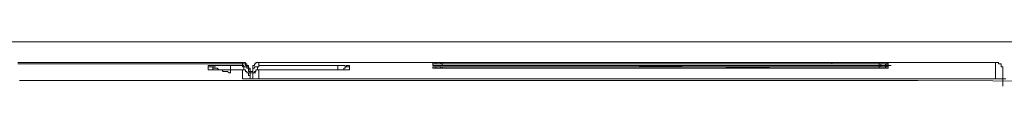
# Model space of a CAD drawing. Units: inches. Extents: x -944 to 1295, y -538 to 1054.
# Drawn here: x -453 to -385, y 417 to 420 of the extents above; entities that cross this region are included whole.
import ezdxf

# ---------------------------------------------------------------- set-up
doc = ezdxf.new("R2010")
doc.units = ezdxf.units.IN
doc.header["$MEASUREMENT"] = 0
doc.layers.add('图层 1', color=7, linetype='Continuous')

msp = doc.modelspace()

# ---------------------------------------------------------------- linework, layer by layer
at = {"layer": '图层 1', "color": 7, "lineweight": 5}
msp.add_lwpolyline([(-512.379, 420.167), (-154.949, 420.167)], dxfattribs=at)
at = {"layer": '图层 1', "color": 7, "lineweight": 9}
for points in [[(-445.583, 418.734), (-453.343, 418.734)], [(-445.583, 418.646), (-453.343, 418.646)], [(-445.583, 418.646), (-453.343, 418.646)], [(-437.701, 418.734), (-445.583, 418.734)], [(-437.701, 418.646), (-445.583, 418.646)], [(-437.701, 418.646), (-445.583, 418.646)], [(-439.973, 418.524), (-440.082, 418.524), (-440.082, 418.419)], [(-439.973, 418.524), (-439.859, 418.524)], [(-439.663, 418.524), (-439.776, 418.524), (-439.859, 418.524)], [(-439.466, 418.524), (-439.571, 418.524), (-439.663, 418.524)], [(-439.038, 418.524), (-439.143, 418.524), (-439.261, 418.524), (-439.357, 418.524), (-439.466, 418.524)], [(-438.741, 418.524), (-438.832, 418.524), (-438.937, 418.524), (-439.038, 418.524)], [(-438.741, 418.524), (-437.701, 418.524)], [(-438.526, 418.524), (-438.526, 418.017)], [(-437.172, 418.218), (-437.172, 418.323), (-437.272, 418.323), (-437.272, 418.419), (-437.272, 418.524), (-437.395, 418.524), (-437.395, 418.646), (-437.495, 418.646), (-437.495, 418.734), (-437.6, 418.734), (-437.701, 418.734)], [(-437.172, 418.218), (-437.172, 418.323), (-437.272, 418.323), (-437.272, 418.419), (-437.272, 418.524), (-437.395, 418.524), (-437.395, 418.646), (-437.495, 418.646), (-437.495, 418.734), (-437.6, 418.734), (-437.701, 418.734)], [(-437.701, 418.524), (-437.701, 418.734)], [(-437.172, 418.113), (-437.172, 418.218), (-437.272, 418.218), (-437.272, 418.323), (-437.272, 418.419), (-437.395, 418.419), (-437.395, 418.524), (-437.495, 418.524), (-437.495, 418.646), (-437.6, 418.646), (-437.701, 418.646)], [(-437.172, 418.113), (-437.172, 418.218), (-437.172, 418.323), (-437.272, 418.323), (-437.272, 418.419), (-437.272, 418.524), (-437.395, 418.524), (-437.495, 418.524), (-437.495, 418.646), (-437.6, 418.646), (-437.701, 418.646)], [(-437.6, 418.419), (-437.6, 418.524), (-437.701, 418.524)], [(-437.6, 418.419), (-437.701, 418.419), (-437.701, 418.524)], [(-436.556, 418.734), (-436.665, 418.734), (-436.761, 418.734), (-436.761, 418.646), (-436.862, 418.646), (-436.862, 418.524), (-436.975, 418.524), (-436.975, 418.419), (-436.975, 418.323), (-436.975, 418.218)], [(-436.556, 418.734), (-436.665, 418.734), (-436.761, 418.734), (-436.761, 418.646), (-436.862, 418.646), (-436.862, 418.524), (-436.975, 418.524), (-436.975, 418.419), (-436.975, 418.323), (-436.975, 418.218)], [(-436.556, 418.524), (-436.556, 418.419), (-436.665, 418.419)], [(-436.556, 418.734), (-430.539, 418.734)], [(-436.556, 418.524), (-436.556, 418.734)], [(-433.043, 418.524), (-436.556, 418.524)], [(-436.556, 418.524), (-436.556, 418.419)], [(-431.063, 418.524), (-433.043, 418.524)], [(-430.749, 418.524), (-430.849, 418.524), (-430.954, 418.524), (-431.063, 418.524)], [(-431.063, 418.218), (-431.063, 418.524)], [(-430.539, 418.419), (-430.539, 418.524), (-430.644, 418.524), (-430.749, 418.524)], [(-430.539, 418.734), (-423.911, 418.734)], [(-430.539, 418.419), (-430.447, 418.419), (-430.447, 418.524), (-430.334, 418.524)], [(-430.233, 418.419), (-430.233, 418.524), (-430.334, 418.524)], [(-424.221, 418.646), (-424.221, 418.734), (-424.321, 418.734), (-424.426, 418.734)], [(-424.426, 418.646), (-424.426, 418.734)], [(-424.426, 418.734), (-424.221, 418.734)], [(-424.426, 418.734), (-424.321, 418.734)], [(-424.426, 418.646), (-424.321, 418.646)], [(-424.321, 418.646), (-424.426, 418.646)], [(-424.321, 418.646), (-424.426, 418.646), (-424.426, 418.524)], [(-424.221, 418.524), (-424.321, 418.524), (-424.426, 418.524)], [(-424.426, 418.524), (-424.321, 418.524)], [(-424.426, 418.524), (-424.221, 418.524)], [(-424.116, 418.734), (-424.221, 418.734), (-424.321, 418.734)], [(-424.116, 418.646), (-424.221, 418.646), (-424.321, 418.646)], [(-424.321, 418.646), (-424.116, 418.646)], [(-424.321, 418.646), (-424.116, 418.646)], [(-424.321, 418.646), (-424.221, 418.646), (-424.116, 418.646), (-424.016, 418.646)], [(-424.321, 418.524), (-424.116, 418.524)], [(-424.321, 418.524), (-424.221, 418.524), (-424.116, 418.524), (-424.016, 418.524)], [(-423.911, 418.734), (-424.016, 418.734), (-424.116, 418.734)], [(-423.911, 418.646), (-424.016, 418.646), (-424.116, 418.646)], [(-424.016, 418.646), (-423.911, 418.646), (-423.793, 418.646)], [(-424.016, 418.646), (-423.911, 418.646)], [(-424.016, 418.646), (-423.793, 418.646)], [(-424.016, 418.524), (-423.911, 418.524)], [(-424.016, 418.524), (-423.911, 418.524), (-423.793, 418.524)], [(-424.016, 418.524), (-423.793, 418.524)], [(-423.911, 418.646), (-423.911, 418.734)], [(-423.911, 418.734), (-423.697, 418.734)], [(-423.911, 418.734), (-423.793, 418.734)], [(-423.911, 418.734), (-423.697, 418.734)], [(-423.793, 418.646), (-423.911, 418.646)], [(-423.793, 418.646), (-423.911, 418.646)], [(-423.911, 418.646), (-423.697, 418.646)], [(-423.911, 418.646), (-423.697, 418.646)], [(-423.911, 418.646), (-423.793, 418.646)], [(-423.911, 418.524), (-423.793, 418.524)], [(-423.793, 418.524), (-423.911, 418.524)], [(-423.911, 418.524), (-423.697, 418.524)], [(-423.793, 418.646), (-423.793, 418.734)], [(-423.793, 418.734), (-423.587, 418.734)], [(-404.62, 418.734), (-423.793, 418.734)], [(-423.793, 418.646), (-423.587, 418.646)], [(-423.793, 418.646), (-423.587, 418.646)], [(-423.793, 418.646), (-423.587, 418.646)], [(-423.793, 418.646), (-418.405, 418.646)], [(-423.793, 418.524), (-423.793, 418.646)], [(-423.793, 418.646), (-417.693, 418.646)], [(-423.793, 418.646), (-417.693, 418.646)], [(-423.793, 418.524), (-417.693, 418.524)], [(-423.793, 418.524), (-417.693, 418.524)], [(-415.604, 418.646), (-418.405, 418.646)], [(-417.693, 418.646), (-411.567, 418.646)], [(-417.693, 418.646), (-411.567, 418.646)], [(-417.693, 418.524), (-411.567, 418.524)], [(-417.693, 418.524), (-411.567, 418.524)], [(-412.913, 418.646), (-415.604, 418.646)], [(-410.221, 418.646), (-412.913, 418.646)], [(-411.567, 418.646), (-405.546, 418.646)], [(-411.567, 418.646), (-405.546, 418.646)], [(-411.567, 418.524), (-405.546, 418.524)], [(-411.567, 418.524), (-405.546, 418.419)], [(-407.517, 418.646), (-410.221, 418.646)], [(-404.829, 418.646), (-407.517, 418.646)], [(-405.546, 418.646), (-399.437, 418.646)], [(-405.546, 418.646), (-399.437, 418.646)], [(-405.546, 418.524), (-399.437, 418.524)], [(-402.129, 418.646), (-404.829, 418.646)], [(-404.62, 418.734), (-396.637, 418.734)], [(-399.437, 418.646), (-402.129, 418.646)], [(-396.637, 418.646), (-399.437, 418.646)], [(-399.437, 418.646), (-393.333, 418.646)], [(-399.437, 418.646), (-393.333, 418.646)], [(-399.437, 418.524), (-393.333, 418.524)], [(-396.637, 418.646), (-396.637, 418.734)], [(-396.637, 418.734), (-396.431, 418.734)], [(-392.075, 418.734), (-396.637, 418.734)], [(-395.715, 418.734), (-396.637, 418.734)], [(-393.333, 418.646), (-396.637, 418.646)], [(-393.333, 418.734), (-395.715, 418.734)], [(-393.333, 418.734), (-393.11, 418.734)], [(-393.333, 418.646), (-393.333, 418.734)], [(-393.211, 418.734), (-393.333, 418.734)], [(-393.333, 418.419), (-393.333, 418.646)], [(-393.333, 418.646), (-393.11, 418.646)], [(-393.333, 418.646), (-393.211, 418.646), (-393.11, 418.646)], [(-393.211, 418.646), (-393.333, 418.646)], [(-393.333, 418.646), (-393.211, 418.646)], [(-393.211, 418.524), (-393.211, 418.646), (-393.333, 418.646)], [(-393.211, 418.524), (-393.333, 418.524)], [(-393.006, 418.734), (-393.11, 418.734), (-393.211, 418.734)], [(-393.211, 418.646), (-393.006, 418.646)], [(-393.211, 418.646), (-393.11, 418.646), (-393.006, 418.646)], [(-393.211, 418.419), (-393.211, 418.524)], [(-393.006, 418.524), (-393.11, 418.524), (-393.211, 418.524)], [(-393.11, 418.646), (-393.006, 418.646), (-392.905, 418.646)], [(-393.006, 418.734), (-392.905, 418.734), (-392.809, 418.734)], [(-393.006, 418.524), (-392.905, 418.524), (-392.905, 418.646), (-392.809, 418.646)], [(-393.006, 418.646), (-392.905, 418.646)], [(-392.7, 418.734), (-392.809, 418.734), (-392.809, 418.646), (-392.905, 418.646)], [(-392.809, 418.524), (-392.809, 418.646), (-392.905, 418.646)], [(-392.7, 418.524), (-392.809, 418.524), (-392.905, 418.524), (-392.905, 418.419)], [(-392.905, 418.419), (-392.809, 418.419), (-392.809, 418.524)], [(-392.7, 418.734), (-392.809, 418.734)], [(-392.7, 418.646), (-392.809, 418.646)], [(-392.809, 418.524), (-392.809, 418.646), (-392.7, 418.646)], [(-392.7, 418.524), (-392.7, 418.646), (-392.809, 418.646)], [(-392.7, 418.524), (-392.809, 418.524), (-392.809, 418.419)], [(-392.809, 418.419), (-392.809, 418.524)], [(-392.809, 418.419), (-392.7, 418.419), (-392.7, 418.524)], [(-392.7, 418.646), (-392.7, 418.734)], [(-392.7, 418.524), (-392.503, 418.524)], [(-392.075, 418.734), (-387.509, 418.734)], [(-385.228, 418.734), (-387.509, 418.734)], [(-384.717, 418.218), (-384.717, 418.323), (-384.717, 418.419), (-384.826, 418.419), (-384.826, 418.524), (-384.826, 418.646), (-384.922, 418.646), (-385.023, 418.646), (-385.023, 418.734), (-385.127, 418.734), (-385.228, 418.734)], [(-385.228, 417.589), (-385.228, 418.734)], [(-384.717, 418.218), (-384.717, 418.323), (-384.717, 418.419), (-384.826, 418.419), (-384.826, 418.524), (-384.826, 418.646), (-384.922, 418.646), (-385.023, 418.646), (-385.023, 418.734), (-385.127, 418.734), (-385.228, 418.734)], [(-440.082, 418.218), (-440.082, 418.419)], [(-439.776, 418.419), (-439.859, 418.419), (-439.973, 418.419), (-440.082, 418.419)], [(-440.082, 418.218), (-439.973, 418.218)], [(-439.973, 418.218), (-439.776, 418.218)], [(-439.973, 418.218), (-439.776, 418.218)], [(-439.973, 418.218), (-439.859, 418.218)], [(-439.859, 418.218), (-439.973, 418.218)], [(-439.973, 418.218), (-439.776, 418.218)], [(-439.859, 418.218), (-439.663, 418.218)], [(-439.859, 418.218), (-439.776, 418.218)], [(-439.776, 418.419), (-439.571, 418.419)], [(-439.776, 418.419), (-439.776, 418.323), (-439.663, 418.323)], [(-439.776, 418.218), (-439.776, 418.419)], [(-439.776, 418.218), (-439.663, 418.218), (-439.571, 418.218)], [(-439.571, 418.323), (-439.663, 418.323)], [(-439.663, 418.323), (-439.466, 418.323)], [(-439.466, 418.323), (-439.571, 418.323)], [(-439.571, 418.218), (-439.466, 418.218)], [(-439.357, 418.218), (-439.466, 418.323)], [(-439.466, 418.218), (-439.357, 418.218)], [(-439.143, 418.218), (-439.357, 418.218)], [(-439.143, 418.218), (-439.357, 418.218)], [(-439.038, 418.113), (-439.143, 418.218)], [(-439.143, 418.218), (-437.701, 418.218)], [(-438.937, 418.113), (-439.038, 418.113)], [(-438.741, 418.113), (-438.937, 418.113)], [(-438.627, 418.017), (-438.741, 418.113)], [(-438.526, 418.017), (-438.627, 418.017)], [(-437.701, 418.218), (-438.43, 418.218)], [(-437.395, 418.113), (-437.495, 418.113), (-437.495, 418.218), (-437.6, 418.218), (-437.701, 418.218)], [(-437.701, 417.589), (-437.701, 418.218)], [(-437.395, 418.419), (-437.495, 418.419), (-437.6, 418.419)], [(-437.495, 418.218), (-437.6, 418.218), (-437.6, 418.323), (-437.6, 418.419)], [(-437.395, 418.323), (-437.395, 418.419)], [(-437.272, 418.218), (-437.272, 418.323), (-437.395, 418.323)], [(-437.272, 417.903), (-437.272, 418.017), (-437.395, 418.017), (-437.395, 418.113)], [(-437.172, 418.017), (-437.172, 418.113), (-437.272, 418.113), (-437.272, 418.218)], [(-437.172, 418.017), (-437.272, 418.017)], [(-437.272, 418.017), (-437.172, 418.017)], [(-437.172, 417.816), (-437.272, 417.816), (-437.272, 417.903)], [(-437.172, 417.589), (-437.172, 418.218)], [(-437.172, 418.113), (-436.975, 418.113)], [(-437.172, 418.017), (-436.975, 418.017)], [(-437.172, 417.711), (-437.172, 417.816)], [(-436.862, 418.323), (-436.975, 418.323), (-436.975, 418.218), (-436.975, 418.113)], [(-436.556, 418.218), (-436.665, 418.218), (-436.761, 418.218), (-436.761, 418.113), (-436.862, 418.113), (-436.862, 418.017), (-436.975, 418.017), (-436.975, 417.903), (-436.975, 417.816), (-436.975, 417.711)], [(-436.975, 417.589), (-436.975, 418.218)], [(-436.975, 418.113), (-436.975, 418.017)], [(-436.975, 418.017), (-436.761, 418.017)], [(-436.975, 418.017), (-436.761, 418.017)], [(-436.975, 418.017), (-436.761, 418.017)], [(-436.761, 418.419), (-436.862, 418.419), (-436.862, 418.323)], [(-436.665, 418.419), (-436.761, 418.419)], [(-436.556, 418.419), (-436.665, 418.419)], [(-436.665, 418.419), (-436.665, 418.323), (-436.665, 418.218)], [(-436.556, 417.589), (-436.556, 418.218)], [(-436.556, 418.218), (-431.063, 418.218)], [(-430.749, 418.218), (-430.849, 418.218), (-430.954, 418.218), (-431.063, 418.218)], [(-431.063, 418.218), (-430.954, 418.218), (-430.849, 418.218), (-430.749, 418.218)], [(-430.233, 418.419), (-430.334, 418.419), (-430.447, 418.419), (-430.539, 418.419), (-430.539, 418.323), (-430.644, 418.323), (-430.644, 418.218), (-430.749, 418.218)], [(-430.749, 418.218), (-430.644, 418.218), (-430.539, 418.218), (-430.447, 418.218)], [(-430.749, 418.218), (-430.644, 418.218), (-430.539, 418.218), (-430.447, 418.218), (-430.334, 418.218)], [(-430.334, 418.218), (-430.447, 418.218)], [(-430.334, 418.218), (-430.233, 418.218)], [(-430.233, 418.218), (-430.334, 418.218)], [(-430.233, 418.218), (-430.233, 418.419)], [(-424.321, 418.419), (-424.426, 418.419)], [(-424.221, 418.323), (-424.221, 418.419), (-424.321, 418.419), (-424.426, 418.419)], [(-424.426, 418.323), (-424.426, 418.419)], [(-424.321, 418.323), (-424.426, 418.323)], [(-424.426, 418.323), (-424.321, 418.323)], [(-424.116, 418.419), (-424.221, 418.419), (-424.321, 418.419)], [(-424.321, 418.419), (-424.116, 418.419)], [(-424.321, 418.323), (-424.116, 418.323)], [(-424.321, 418.323), (-424.221, 418.323), (-424.116, 418.323), (-424.016, 418.323)], [(-423.911, 418.419), (-424.016, 418.419), (-424.116, 418.419)], [(-423.911, 418.419), (-423.911, 418.323), (-424.016, 418.323)], [(-424.016, 418.323), (-423.911, 418.323), (-423.793, 418.323)], [(-424.016, 418.323), (-423.793, 418.323)], [(-423.793, 418.419), (-423.911, 418.419)], [(-423.793, 418.419), (-423.911, 418.419)], [(-423.793, 418.419), (-423.587, 418.419)], [(-423.793, 418.419), (-417.693, 418.419)], [(-423.793, 418.323), (-423.793, 418.419)], [(-423.793, 418.419), (-417.693, 418.419)], [(-423.793, 418.323), (-417.693, 418.323)], [(-417.693, 418.419), (-411.567, 418.419)], [(-417.693, 418.419), (-411.567, 418.419)], [(-417.693, 418.323), (-411.567, 418.323)], [(-411.567, 418.419), (-405.546, 418.419)], [(-411.567, 418.419), (-405.546, 418.419)], [(-411.567, 418.323), (-405.546, 418.323)], [(-405.546, 418.419), (-399.437, 418.419)], [(-405.546, 418.419), (-399.437, 418.419)], [(-405.546, 418.419), (-399.437, 418.323)], [(-405.546, 418.323), (-399.437, 418.323)], [(-399.437, 418.419), (-393.333, 418.419)], [(-399.437, 418.419), (-393.333, 418.419)], [(-399.437, 418.323), (-393.333, 418.323)], [(-399.437, 418.323), (-393.333, 418.323)], [(-393.333, 418.419), (-393.211, 418.419), (-393.11, 418.419)], [(-393.211, 418.419), (-393.333, 418.419)], [(-393.333, 418.323), (-393.333, 418.419)], [(-393.333, 418.419), (-393.211, 418.419)], [(-393.333, 418.419), (-393.11, 418.419)], [(-393.333, 418.323), (-393.211, 418.323), (-393.11, 418.323)], [(-393.211, 418.323), (-393.333, 418.323)], [(-393.333, 418.323), (-393.211, 418.323)], [(-393.211, 418.419), (-393.11, 418.419), (-393.006, 418.419)], [(-393.006, 418.419), (-393.11, 418.419), (-393.211, 418.419)], [(-393.211, 418.323), (-393.006, 418.323)], [(-393.211, 418.323), (-393.11, 418.323), (-393.006, 418.323)], [(-393.11, 418.419), (-393.006, 418.419), (-392.905, 418.419)], [(-393.11, 418.323), (-393.006, 418.323), (-392.905, 418.323)], [(-393.006, 418.419), (-392.905, 418.419), (-392.809, 418.419)], [(-393.006, 418.419), (-392.905, 418.419)], [(-393.006, 418.323), (-392.905, 418.323)], [(-392.7, 418.419), (-392.809, 418.419), (-392.905, 418.419), (-392.905, 418.323)], [(-392.809, 418.419), (-392.905, 418.419)], [(-392.809, 418.323), (-392.905, 418.323)], [(-392.809, 418.323), (-392.905, 418.323)], [(-392.7, 418.323), (-392.809, 418.323)], [(-392.809, 418.323), (-392.7, 418.323)], [(-392.7, 418.323), (-392.7, 418.419)], [(-384.717, 417.082), (-384.717, 418.218)], [(-390.642, 417.484), (-393.11, 417.484), (-395.601, 417.484), (-398.096, 417.484), (-400.683, 417.484), (-403.182, 417.484), (-405.659, 417.484), (-408.15, 417.484), (-410.645, 417.484), (-413.136, 417.484), (-415.714, 417.484), (-418.209, 417.484), (-420.69, 417.484), (-423.19, 417.484), (-425.676, 417.484), (-428.263, 417.484), (-430.749, 417.484), (-433.248, 417.484), (-435.73, 417.484), (-438.208, 417.484), (-440.702, 417.484), (-443.302, 417.484), (-445.789, 417.484), (-448.27, 417.484), (-450.757, 417.484), (-453.247, 417.484)], [(-437.495, 417.589), (-437.6, 417.589), (-437.701, 417.589)], [(-437.701, 417.589), (-437.495, 417.589)], [(-437.6, 417.589), (-437.701, 417.589)], [(-437.6, 417.589), (-437.495, 417.589)], [(-437.495, 417.589), (-437.395, 417.589)], [(-437.395, 417.589), (-437.272, 417.589), (-437.172, 417.589), (-437.067, 417.589), (-436.975, 417.589), (-436.862, 417.589), (-436.761, 417.589)], [(-436.761, 417.589), (-436.665, 417.589), (-436.556, 417.589), (-436.468, 417.589), (-436.35, 417.589), (-436.246, 417.589)], [(-436.246, 417.589), (-436.04, 417.589)], [(-431.177, 417.589), (-436.246, 417.589)], [(-423.5, 417.589), (-426.087, 417.589), (-428.573, 417.589), (-431.177, 417.589), (-433.641, 417.589), (-436.246, 417.589)], [(-436.145, 417.589), (-436.246, 417.589)], [(-426.087, 417.589), (-431.177, 417.589)], [(-421.001, 417.589), (-426.087, 417.589)], [(-410.842, 417.589), (-413.446, 417.589), (-415.928, 417.589), (-418.514, 417.589), (-421.001, 417.589), (-423.5, 417.589)], [(-415.928, 417.589), (-421.001, 417.589)], [(-410.842, 417.589), (-415.928, 417.589)], [(-405.751, 417.589), (-410.842, 417.589)], [(-405.751, 417.589), (-410.842, 417.589)], [(-400.683, 417.589), (-405.751, 417.589)], [(-400.683, 417.589), (-405.751, 417.589)], [(-395.601, 417.589), (-400.683, 417.589)], [(-395.601, 417.589), (-400.683, 417.589)], [(-390.642, 417.589), (-395.601, 417.589)], [(-390.642, 417.589), (-395.601, 417.589)], [(-385.547, 417.589), (-390.642, 417.589)], [(-385.547, 417.589), (-390.642, 417.589)], [(-374.968, 417.397), (-390.642, 417.484)], [(-385.547, 417.589), (-385.451, 417.589), (-385.35, 417.589), (-385.228, 417.589), (-385.127, 417.589), (-385.023, 417.589)], [(-385.547, 417.589), (-385.35, 417.589)], [(-385.023, 417.589), (-384.922, 417.589), (-384.826, 417.589), (-384.717, 417.589), (-384.612, 417.589), (-384.52, 417.589)]]:
    msp.add_lwpolyline(points, dxfattribs=at)
msp.add_open_spline([(-392.7, 418.419), (-392.7, 418.419), (-392.809, 418.419), (-392.809, 418.419), (-392.809, 418.419), (-392.809, 418.524), (-392.809, 418.524), (-392.809, 418.524), (-392.809, 418.419), (-392.809, 418.419)], degree=3, knots=[0, 0, 0, 0, 1, 1, 1, 2, 2, 2, 3, 3, 3, 3], dxfattribs=at)

doc.saveas('drawing.dxf')
